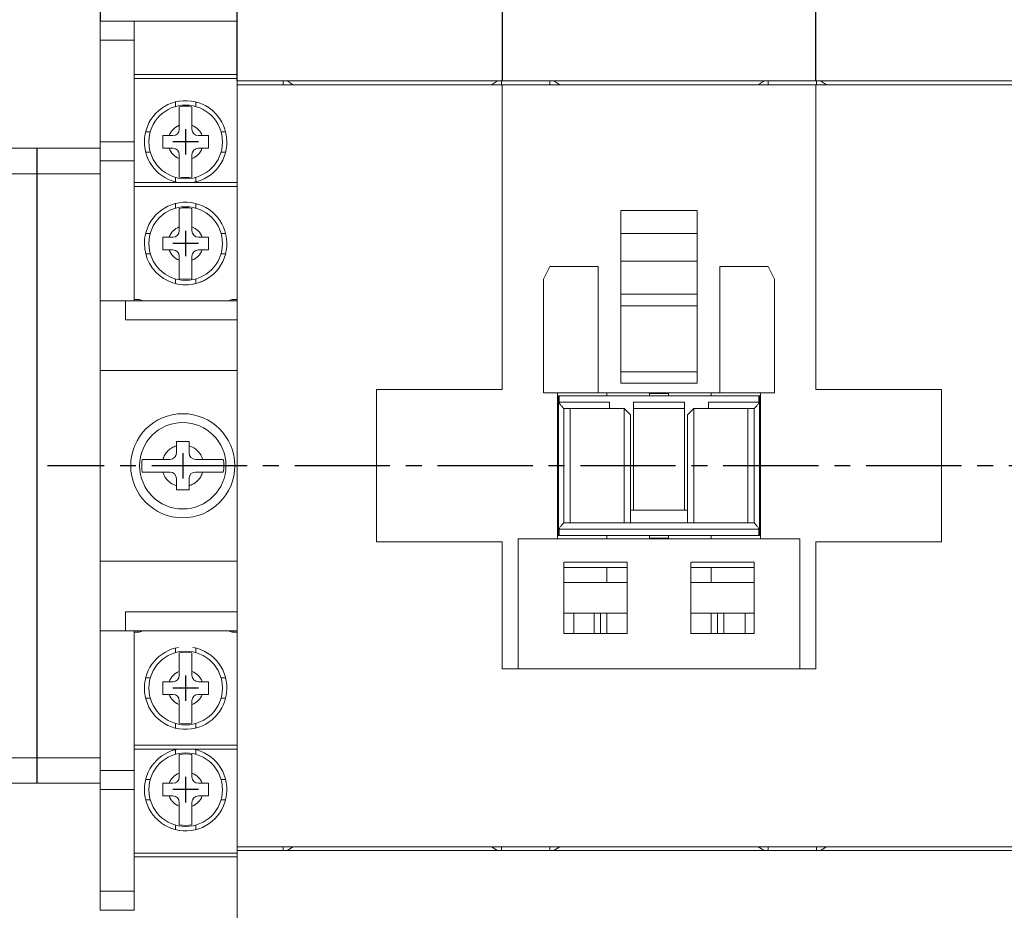
# Model space of a CAD drawing. Extents: x 714 to 1318, y -174 to 265.
# Drawn here: x 972 to 1049, y -92 to -22 of the extents above; entities that cross this region are included whole.
import ezdxf

# ---------------------------------------------------------------- set-up
doc = ezdxf.new("R2010")
doc.units = 0
doc.header["$MEASUREMENT"] = 0
doc.linetypes.add('CENTER2', pattern=[11.25, 7.5, -1.25, 1.25, -1.25])
doc.layers.get('0').update_dxf_attribs({"linetype": 'CONTINUOUS'})
for name, color, linetype in [('LANDSCAPE', 7, 'CONTINUOUS'), ('PART', 7, 'CONTINUOUS'), ('PART4', 5, 'CONTINUOUS')]:
    doc.layers.add(name, color=color, linetype=linetype)

msp = doc.modelspace()

# ---------------------------------------------------------------- linework, layer by layer
at = {"color": 7, "linetype": 'Continuous', "lineweight": 15}
for p, q in [((978.02116437, -21.79303532), (980.69616437, -21.79303532)), ((978.02116437, -23.29303532), (978.02116437, -21.79303532)), ((980.69616437, -21.79303532), (980.69616437, -23.29303532)), ((988.79616437, -21.79303532), (980.69616437, -21.79303532)), ((980.69616437, -23.29303532), (978.02116437, -23.29303532)), ((978.02116437, -31.29303532), (978.02116437, -23.29303532)), ((980.69616437, -31.29303532), (980.69616437, -23.29303532)), ((988.79616437, -25.99303532), (980.69616437, -25.99303532)), ((980.69616437, -26.29303532), (988.79616437, -26.29303532)), ((988.79616437, -26.49303532), (1009.67116437, -26.49303532)), ((988.79616437, -26.49303532), (988.79616437, -43.79303532)), ((988.80116437, -26.79303532), (988.80116437, -86.79303532)), ((1009.67116437, -26.79303532), (988.80116437, -26.79303532)), ((992.42116437, -26.79303532), (992.42116437, -26.49303532)), ((992.74116437, -26.49303532), (993.22116437, -26.79303532)), ((1008.82116437, -26.79303532), (1009.30116437, -26.49303532)), ((1009.62116437, -26.79303532), (1009.62116437, -26.49303532)), ((1034.37116437, -26.49303532), (1009.67116437, -26.49303532)), ((1009.67116437, -50.79303532), (1009.67116437, -26.79303532)), ((1034.37116437, -26.79303532), (1009.67116437, -26.79303532)), ((1013.42116437, -26.79303532), (1013.42116437, -26.49303532)), ((1013.74116437, -26.49303532), (1014.22116437, -26.79303532)), ((1029.82116437, -26.79303532), (1030.30116437, -26.49303532)), ((1030.62116437, -26.79303532), (1030.62116437, -26.49303532)), ((1034.37116437, -26.49303532), (1055.24616437, -26.49303532)), ((1055.24116437, -26.79303532), (1034.37116437, -26.79303532)), ((1034.37116437, -50.79303532), (1034.37116437, -26.79303532)), ((1034.42116437, -26.79303532), (1034.42116437, -26.49303532)), ((1034.74116437, -26.49303532), (1035.22116437, -26.79303532)), ((983.94616437, -28.50556335), (983.94616437, -28.14303532)), ((985.54616437, -28.50556335), (985.54616437, -28.14303532)), ((984.24616437, -30.29303532), (984.24616437, -29.98536564)), ((985.24616437, -30.29303532), (985.24616437, -29.98536564)), ((981.59616437, -30.49303532), (981.9586924, -30.49303532)), ((983.74616437, -30.79303532), (983.43849469, -30.79303532)), ((986.05383405, -30.79303532), (985.74616437, -30.79303532)), ((987.53363634, -30.49303532), (987.89616437, -30.49303532)), ((978.02116437, -31.29303532), (980.24616437, -31.29303532)), ((978.02116437, -32.79303532), (978.02116437, -31.29303532)), ((980.24616437, -31.29303532), (980.24616437, -31.29637237)), ((980.24616437, -31.29303532), (980.69616437, -31.29303532)), ((980.24616437, -31.29637237), (980.69616437, -31.29637237)), ((980.69616437, -31.29303532), (980.69616437, -31.29637237)), ((980.69616437, -31.29637237), (980.69616437, -32.79303532)), ((981.59616437, -32.09303532), (981.9586924, -32.09303532)), ((983.43849469, -31.79303532), (983.74616437, -31.79303532)), ((984.24616437, -32.600705), (984.24616437, -32.29303532)), ((985.24616437, -32.600705), (985.24616437, -32.29303532)), ((985.74616437, -31.79303532), (986.05383405, -31.79303532)), ((987.53363634, -32.09303532), (987.89616437, -32.09303532)), ((978.02116437, -32.79303532), (978.02116437, -43.79303532)), ((980.69616437, -32.79303532), (978.02116437, -32.79303532)), ((980.69616437, -43.79303532), (980.69616437, -32.79303532)), ((983.94616437, -34.44303532), (983.94616437, -34.08050729)), ((985.54616437, -34.44303532), (985.54616437, -34.08050729)), ((988.79616437, -34.49303532), (980.69616437, -34.49303532)), ((980.69616437, -34.79303532), (988.79616437, -34.79303532)), ((983.94616437, -36.50556335), (983.94616437, -36.14303532)), ((985.54616437, -36.50556335), (985.54616437, -36.14303532)), ((1019.02116437, -36.69303532), (1025.02116437, -36.69303532)), ((1019.02116437, -36.69303532), (1019.02116437, -43.29303532)), ((1025.02116437, -36.69303532), (1025.02116437, -43.29303532)), ((984.24616437, -38.29303532), (984.24616437, -37.98536564)), ((985.24616437, -38.29303532), (985.24616437, -37.98536564)), ((981.59616437, -38.49303532), (981.9586924, -38.49303532)), ((987.53363634, -38.49303532), (987.89616437, -38.49303532)), ((1019.02116437, -38.49303532), (1025.02116437, -38.49303532)), ((983.74616437, -38.79303532), (983.43849469, -38.79303532)), ((986.05383405, -38.79303532), (985.74616437, -38.79303532)), ((981.59616437, -40.09303532), (981.9586924, -40.09303532)), ((983.43849469, -39.79303532), (983.74616437, -39.79303532)), ((984.24616437, -40.600705), (984.24616437, -40.29303532)), ((985.24616437, -40.600705), (985.24616437, -40.29303532)), ((985.74616437, -39.79303532), (986.05383405, -39.79303532)), ((987.53363634, -40.09303532), (987.89616437, -40.09303532)), ((1013.42116437, -41.09303532), (1012.92116437, -42.09303532)), ((1017.22116437, -41.09303532), (1013.42116437, -41.09303532)), ((1017.22116437, -51.04303532), (1017.22116437, -41.09303532)), ((1019.02116437, -40.69303532), (1025.02116437, -40.69303532)), ((1026.82116437, -41.09303532), (1030.62116437, -41.09303532)), ((1026.82116437, -51.04303532), (1026.82116437, -41.09303532)), ((1031.12116437, -42.09303532), (1030.62116437, -41.09303532)), ((983.94616437, -42.44303532), (983.94616437, -42.08050729)), ((985.54616437, -42.44303532), (985.54616437, -42.08050729)), ((1012.92116437, -51.04303532), (1012.92116437, -42.09303532)), ((1031.12116437, -51.04303532), (1031.12116437, -42.09303532)), ((1019.02116437, -43.29303532), (1019.02116437, -50.29303532)), ((1019.02116437, -43.29303532), (1025.02116437, -43.29303532)), ((1025.02116437, -43.29303532), (1025.02116437, -50.29303532)), ((980.02116437, -43.79303532), (978.02116437, -43.79303532)), ((978.02116437, -43.79303532), (978.02116437, -49.29303532)), ((980.02116437, -45.29303532), (980.02116437, -43.79303532)), ((988.80116437, -43.79303532), (980.02116437, -43.79303532)), ((980.99616437, -43.69303532), (980.69616437, -43.69303532)), ((980.99616437, -43.79303532), (980.99616437, -43.69303532)), ((988.49616437, -43.69303532), (988.49616437, -43.79303532)), ((988.79616437, -43.69303532), (988.49616437, -43.69303532)), ((1019.02116437, -44.19303532), (1025.02116437, -44.19303532)), ((988.80116437, -45.29303532), (980.02116437, -45.29303532)), ((988.80116437, -49.29303532), (978.02116437, -49.29303532)), ((978.02116437, -49.29303532), (978.02116437, -64.29303532)), ((1019.02116437, -49.39303532), (1025.02116437, -49.39303532)), ((1019.02116437, -50.29303532), (1025.02116437, -50.29303532)), ((999.77116437, -50.79303532), (1009.67116437, -50.79303532)), ((999.77116437, -50.79303532), (999.77116437, -62.79303532)), ((1017.22116437, -51.04303532), (1012.92116437, -51.04303532)), ((1014.02116437, -51.04303532), (1014.02116437, -62.54303532)), ((1026.82116437, -51.04303532), (1017.22116437, -51.04303532)), ((1017.92116437, -51.04303532), (1017.92116437, -51.29303532)), ((1021.27116437, -51.09303532), (1021.27116437, -51.04303532)), ((1022.77116437, -51.09303532), (1021.27116437, -51.09303532)), ((1021.27116437, -51.29303532), (1021.27116437, -51.09303532)), ((1022.77116437, -51.09303532), (1022.77116437, -51.04303532)), ((1022.77116437, -51.29303532), (1022.77116437, -51.09303532)), ((1026.12116437, -51.29303532), (1026.12116437, -51.04303532)), ((1031.12116437, -51.04303532), (1026.82116437, -51.04303532)), ((1030.02116437, -62.54303532), (1030.02116437, -51.04303532)), ((1034.37116437, -50.79303532), (1044.27116437, -50.79303532)), ((1044.27116437, -50.79303532), (1044.27116437, -62.79303532)), ((1014.02116437, -51.29303532), (1014.1044977, -51.29303532)), ((1014.1044977, -62.29303532), (1014.1044977, -51.29303532)), ((1014.1044977, -51.29303532), (1014.16448182, -51.29303532)), ((1014.16448182, -51.79303532), (1014.16448182, -51.29303532)), ((1029.87784692, -51.29303532), (1014.16448182, -51.29303532)), ((1014.16448182, -51.79303532), (1018.12116437, -51.79303532)), ((1018.12116437, -51.79303532), (1018.12116437, -52.29303532)), ((1020.02116437, -51.79303532), (1024.02116437, -51.79303532)), ((1020.02116437, -52.29303532), (1020.02116437, -51.79303532)), ((1024.02116437, -51.79303532), (1024.02116437, -52.29303532)), ((1025.92116437, -51.79303532), (1029.87784692, -51.79303532)), ((1025.92116437, -52.29303532), (1025.92116437, -51.79303532)), ((1029.87784692, -51.29303532), (1029.93783103, -51.29303532)), ((1029.87784692, -51.29303532), (1029.87784692, -51.79303532)), ((1029.93783103, -51.29303532), (1029.93783103, -62.29303532)), ((1029.93783103, -51.29303532), (1030.02116437, -51.29303532)), ((1014.52116437, -52.29303532), (1014.52116437, -52.29259496)), ((1014.52116437, -61.29303532), (1014.52116437, -52.29303532)), ((1014.52116437, -52.29303532), (1015.02116437, -52.29303532)), ((1015.02116437, -52.29303532), (1015.02116437, -61.29303532)), ((1015.02116437, -52.29303532), (1019.27116437, -52.29303532)), ((1019.27116437, -61.29303532), (1019.27116437, -52.29303532)), ((1019.77116437, -52.79303532), (1019.27116437, -52.29303532)), ((1020.02116437, -60.29303532), (1020.02116437, -52.29303532)), ((1024.02116437, -52.29303532), (1020.02116437, -52.29303532)), ((1024.02116437, -60.29303532), (1024.02116437, -52.29303532)), ((1024.77116437, -52.29303532), (1024.27116437, -52.79303532)), ((1024.77116437, -52.29303532), (1024.77116437, -61.29303532)), ((1024.77116437, -52.29303532), (1029.02116437, -52.29303532)), ((1029.02116437, -61.29303532), (1029.02116437, -52.29303532)), ((1029.02116437, -52.29303532), (1029.52116437, -52.29303532)), ((1029.52116437, -52.29259496), (1029.52116437, -52.29303532)), ((1029.52116437, -52.29303532), (1029.52116437, -61.29303532)), ((1019.77116437, -52.79303532), (1019.77116437, -61.29303532)), ((1024.27116437, -61.29303532), (1024.27116437, -52.79303532)), ((984.02116437, -55.79303532), (984.02116437, -55.2206168)), ((985.02116437, -55.79303532), (985.02116437, -55.2206168)), ((983.52116437, -56.29303532), (982.94874585, -56.29303532)), ((985.52116437, -56.29303532), (986.09358289, -56.29303532)), ((983.52116437, -57.29303532), (982.94874585, -57.29303532)), ((985.52116437, -57.29303532), (986.09358289, -57.29303532)), ((984.02116437, -57.79303532), (984.02116437, -58.36545384)), ((985.02116437, -57.79303532), (985.02116437, -58.36545384)), ((1019.77116437, -60.29303532), (1024.27116437, -60.29303532)), ((1014.16448182, -61.79303532), (1014.16448182, -62.29303532)), ((1029.87784692, -61.79303532), (1014.16448182, -61.79303532)), ((1015.02116437, -61.29303532), (1014.52116437, -61.29303532)), ((1014.52116437, -61.29347568), (1014.52116437, -61.29303532)), ((1019.27116437, -61.29303532), (1015.02116437, -61.29303532)), ((1019.77116437, -61.29303532), (1019.27116437, -61.29303532)), ((1019.77116437, -61.29303532), (1024.27116437, -61.29303532)), ((1024.77116437, -61.29303532), (1024.27116437, -61.29303532)), ((1029.02116437, -61.29303532), (1024.77116437, -61.29303532)), ((1029.52116437, -61.29303532), (1029.02116437, -61.29303532)), ((1029.52116437, -61.29303532), (1029.52116437, -61.29347568)), ((1029.87784692, -62.29303532), (1029.87784692, -61.79303532)), ((999.77116437, -62.79303532), (1009.67116437, -62.79303532)), ((1009.67116437, -62.79303532), (1009.67116437, -72.79303532)), ((1010.92116437, -62.54303532), (1010.92116437, -72.79303532)), ((1010.92116437, -62.54303532), (1033.12116437, -62.54303532)), ((1014.1044977, -62.29303532), (1014.02116437, -62.29303532)), ((1014.16448182, -62.29303532), (1014.1044977, -62.29303532)), ((1014.16448182, -62.29303532), (1029.87784692, -62.29303532)), ((1017.92116437, -62.29303532), (1017.92116437, -62.54303532)), ((1021.27116437, -62.29303532), (1021.27116437, -62.49303532)), ((1022.77116437, -62.49303532), (1021.27116437, -62.49303532)), ((1021.27116437, -62.49303532), (1021.27116437, -62.54303532)), ((1022.77116437, -62.29303532), (1022.77116437, -62.49303532)), ((1022.77116437, -62.49303532), (1022.77116437, -62.54303532)), ((1026.12116437, -62.54303532), (1026.12116437, -62.29303532)), ((1029.93783103, -62.29303532), (1029.87784692, -62.29303532)), ((1030.02116437, -62.29303532), (1029.93783103, -62.29303532)), ((1033.12116437, -72.79303532), (1033.12116437, -62.54303532)), ((1034.37116437, -62.79303532), (1034.37116437, -72.79303532)), ((1034.37116437, -62.79303532), (1044.27116437, -62.79303532)), ((978.02116437, -64.29303532), (988.80116437, -64.29303532)), ((978.02116437, -64.29303532), (978.02116437, -69.79303532)), ((1014.52116437, -64.39303532), (1019.52116437, -64.39303532)), ((1014.52116437, -64.39303532), (1014.52116437, -69.99303532)), ((1019.52116437, -64.79303532), (1014.52116437, -64.79303532)), ((1017.92116437, -64.79303532), (1017.92116437, -65.99303532)), ((1019.52116437, -64.39303532), (1019.52116437, -69.99303532)), ((1024.52116437, -64.39303532), (1029.52116437, -64.39303532)), ((1024.52116437, -64.39303532), (1024.52116437, -69.99303532)), ((1029.52116437, -64.79303532), (1024.52116437, -64.79303532)), ((1026.12116437, -65.99303532), (1026.12116437, -64.79303532)), ((1029.52116437, -64.39303532), (1029.52116437, -69.99303532)), ((1014.52116437, -65.99303532), (1019.52116437, -65.99303532)), ((1024.52116437, -65.99303532), (1029.52116437, -65.99303532)), ((988.80116437, -68.29303532), (980.02116437, -68.29303532)), ((980.02116437, -69.79303532), (980.02116437, -68.29303532)), ((1014.52116437, -68.39303532), (1019.52116437, -68.39303532)), ((1015.31116437, -68.39303532), (1015.31116437, -69.99303532)), ((1016.92116437, -68.39303532), (1016.92116437, -69.99303532)), ((1017.42116437, -68.39303532), (1017.42116437, -69.99303532)), ((1017.92116437, -68.39303532), (1017.92116437, -69.99303532)), ((1024.52116437, -68.39303532), (1029.52116437, -68.39303532)), ((1026.12116437, -69.99303532), (1026.12116437, -68.39303532)), ((1026.62116437, -69.99303532), (1026.62116437, -68.39303532)), ((1027.12116437, -69.99303532), (1027.12116437, -68.39303532)), ((1028.81116437, -68.39303532), (1028.81116437, -69.99303532)), ((980.02116437, -69.79303532), (978.02116437, -69.79303532)), ((978.02116437, -69.79303532), (978.02116437, -80.79303532)), ((988.80116437, -69.79303532), (980.02116437, -69.79303532)), ((980.69616437, -69.79303532), (980.69616437, -80.79303532)), ((980.99616437, -69.89303532), (980.69616437, -69.89303532)), ((980.99616437, -69.79303532), (980.99616437, -69.89303532)), ((988.49616437, -69.89303532), (988.49616437, -69.79303532)), ((988.79616437, -69.89303532), (988.49616437, -69.89303532)), ((988.79616437, -87.09303532), (988.79616437, -69.79303532)), ((1014.52116437, -69.99303532), (1019.52116437, -69.99303532)), ((1024.52116437, -69.99303532), (1029.52116437, -69.99303532)), ((983.94616437, -71.14303532), (983.94616437, -71.50556335)), ((985.54616437, -71.14303532), (985.54616437, -71.50556335)), ((1009.67116437, -72.79303532), (1034.37116437, -72.79303532)), ((981.59616437, -73.49303532), (981.9586924, -73.49303532)), ((984.24616437, -72.98536564), (984.24616437, -73.29303532)), ((985.24616437, -72.98536564), (985.24616437, -73.29303532)), ((987.53363634, -73.49303532), (987.89616437, -73.49303532)), ((983.43849469, -73.79303532), (983.74616437, -73.79303532)), ((985.74616437, -73.79303532), (986.05383405, -73.79303532)), ((981.59616437, -75.09303532), (981.9586924, -75.09303532)), ((983.74616437, -74.79303532), (983.43849469, -74.79303532)), ((986.05383405, -74.79303532), (985.74616437, -74.79303532)), ((987.53363634, -75.09303532), (987.89616437, -75.09303532)), ((984.24616437, -75.29303532), (984.24616437, -75.600705)), ((985.24616437, -75.29303532), (985.24616437, -75.600705)), ((983.94616437, -77.08050729), (983.94616437, -77.44303532)), ((985.54616437, -77.08050729), (985.54616437, -77.44303532)), ((980.69616437, -78.79303532), (988.79616437, -78.79303532)), ((988.79616437, -79.09303532), (980.69616437, -79.09303532)), ((983.94616437, -79.14303532), (983.94616437, -79.50556335)), ((985.54616437, -79.14303532), (985.54616437, -79.50556335)), ((978.02116437, -80.79303532), (980.69616437, -80.79303532)), ((978.02116437, -82.29303532), (978.02116437, -80.79303532)), ((980.69616437, -80.79303532), (980.69616437, -82.28969828)), ((984.24616437, -80.98536564), (984.24616437, -81.29303532)), ((985.24616437, -80.98536564), (985.24616437, -81.29303532)), ((981.59616437, -81.49303532), (981.9586924, -81.49303532)), ((983.43849469, -81.79303532), (983.74616437, -81.79303532)), ((985.74616437, -81.79303532), (986.05383405, -81.79303532)), ((987.53363634, -81.49303532), (987.89616437, -81.49303532)), ((980.24616437, -82.29303532), (978.02116437, -82.29303532)), ((978.02116437, -90.29303532), (978.02116437, -82.29303532)), ((980.69616437, -82.28969828), (980.24616437, -82.28969828)), ((980.24616437, -82.28969828), (980.24616437, -82.29303532)), ((980.69616437, -82.29303532), (980.24616437, -82.29303532)), ((980.69616437, -82.29303532), (980.69616437, -82.28969828)), ((980.69616437, -82.29303532), (980.69616437, -90.29303532)), ((983.74616437, -82.79303532), (983.43849469, -82.79303532)), ((986.05383405, -82.79303532), (985.74616437, -82.79303532)), ((981.59616437, -83.09303532), (981.9586924, -83.09303532)), ((984.24616437, -83.29303532), (984.24616437, -83.600705)), ((985.24616437, -83.29303532), (985.24616437, -83.600705)), ((987.53363634, -83.09303532), (987.89616437, -83.09303532)), ((983.94616437, -85.08050729), (983.94616437, -85.44303532)), ((985.54616437, -85.08050729), (985.54616437, -85.44303532)), ((988.80116437, -86.79303532), (1055.24116437, -86.79303532)), ((992.42116437, -86.79303532), (992.42116437, -87.09303532)), ((993.22116437, -86.79303532), (992.74116437, -87.09303532)), ((1009.30116437, -87.09303532), (1008.82116437, -86.79303532)), ((1009.62116437, -86.79303532), (1009.62116437, -87.09303532)), ((1013.42116437, -86.79303532), (1013.42116437, -87.09303532)), ((1014.22116437, -86.79303532), (1013.74116437, -87.09303532)), ((1030.30116437, -87.09303532), (1029.82116437, -86.79303532)), ((1030.62116437, -86.79303532), (1030.62116437, -87.09303532)), ((1034.42116437, -86.79303532), (1034.42116437, -87.09303532)), ((1035.22116437, -86.79303532), (1034.74116437, -87.09303532)), ((980.69616437, -87.29303532), (988.79616437, -87.29303532)), ((988.79616437, -87.59303532), (980.69616437, -87.59303532)), ((988.79616437, -87.09303532), (988.79616437, -111.59303532)), ((1055.24616437, -87.09303532), (988.79616437, -87.09303532)), ((978.02116437, -90.29303532), (980.69616437, -90.29303532)), ((978.02116437, -91.79303532), (978.02116437, -90.29303532)), ((980.69616437, -90.29303532), (980.69616437, -91.79303532)), ((980.69616437, -91.79303532), (978.02116437, -91.79303532))]:
    msp.add_line(p, q, dxfattribs=at)
at = {"color": 7}
for p, q in [((984.74616437, -30.29303532), (984.74616437, -32.29303532)), ((984.74616437, -30.59303532), (984.74616437, -31.99303532)), ((985.74616437, -31.29303532), (983.74616437, -31.29303532)), ((985.44616437, -31.29303532), (984.04616437, -31.29303532)), ((984.74616437, -38.29303532), (984.74616437, -40.29303532)), ((984.74616437, -38.59303532), (984.74616437, -39.99303532)), ((985.74616437, -39.29303532), (983.74616437, -39.29303532)), ((985.44616437, -39.29303532), (984.04616437, -39.29303532)), ((984.52116437, -55.79303532), (984.52116437, -57.79303532)), ((984.52116437, -56.09303532), (984.52116437, -57.49303532)), ((985.52116437, -56.79303532), (983.52116437, -56.79303532)), ((985.22116437, -56.79303532), (983.82116437, -56.79303532)), ((984.74616437, -73.29303532), (984.74616437, -75.29303532)), ((984.74616437, -73.59303532), (984.74616437, -74.99303532)), ((985.74616437, -74.29303532), (983.74616437, -74.29303532)), ((985.44616437, -74.29303532), (984.04616437, -74.29303532)), ((984.74616437, -81.29303532), (984.74616437, -83.29303532)), ((984.74616437, -81.59303532), (984.74616437, -82.99303532)), ((985.74616437, -82.29303532), (983.74616437, -82.29303532)), ((985.44616437, -82.29303532), (984.04616437, -82.29303532))]:
    msp.add_line(p, q, dxfattribs=at)
at = {"color": 7, "linetype": 'CENTER2'}
msp.add_line((1068.33405119, -56.79303532), (973.86899121, -56.79303532), dxfattribs=at)
at = {"color": 7, "linetype": 'Continuous', "lineweight": 15}
for centre, radius in [((984.74616437, -31.29303532), 2.9), ((984.74616437, -39.29303532), 2.9), ((984.52116437, -56.79303532), 4.1), ((984.52116437, -56.79303532), 3.4), ((984.74616437, -74.29303532), 2.9), ((984.74616437, -82.29303532), 2.9)]:
    msp.add_circle(centre, radius, dxfattribs=at)
for centre, radius, start, end in [((984.74616437, -31.29303532), 3.25, 280.0632744435, 180), ((984.74616437, -31.29303532), 2.81421356, 79.7659541718, 100.2340458282), ((984.74616437, -31.29303532), 1.4, 110.9248324276, 159.0751675724), ((984.74616437, -31.29303532), 1.4, 20.9248324276, 69.0751675724), ((983.74616437, -30.29303532), 0.5, 270, 0), ((985.74616437, -30.29303532), 0.5, 180, 270), ((984.74616437, -31.29303532), 3.25, 180, 259.9367255565), ((984.74616437, -31.29303532), 1.4, 200.9248324276, 249.0751675724), ((983.74616437, -32.29303532), 0.5, 0, 90), ((984.74616437, -31.29303532), 1.4, 290.9248324276, 339.0751675724), ((985.74616437, -32.29303532), 0.5, 90, 180), ((984.74616437, -31.29303532), 2.81421356, 259.7659541718, 280.2340458282), ((984.74616437, -39.29303532), 3.25, 280.0632744435, 180), ((984.74616437, -39.29303532), 2.81421356, 79.7659541718, 100.2340458282), ((984.74616437, -39.29303532), 1.4, 110.9248324276, 159.0751675724), ((984.74616437, -39.29303532), 1.4, 20.9248324276, 69.0751675724), ((983.74616437, -38.29303532), 0.5, 270, 0), ((985.74616437, -38.29303532), 0.5, 180, 270), ((984.74616437, -39.29303532), 3.25, 180, 295.1956667954), ((984.74616437, -39.29303532), 1.4, 200.9248324276, 249.0751675724), ((983.74616437, -40.29303532), 0.5, 0, 90), ((984.74616437, -39.29303532), 1.4, 290.9248324276, 339.0751675724), ((985.74616437, -40.29303532), 0.5, 90, 180), ((984.74616437, -39.29303532), 2.81421356, 259.7659541718, 280.2340458282), ((980.99616437, -44.29303532), 0.6, 56.4426902381, 90), ((988.49616437, -44.29303532), 0.6, 90, 123.5573097619), ((983.52116437, -55.79303532), 0.5, 270, 0), ((985.52116437, -55.79303532), 0.5, 180, 270), ((984.52116437, -56.79303532), 3.23113883, 171.0980388824, 188.9019611176), ((984.52116437, -56.79303532), 3.23113883, 351.0980388824, 8.9019611176), ((983.52116437, -57.79303532), 0.5, 0, 90), ((985.52116437, -57.79303532), 0.5, 90, 180), ((980.99616437, -69.29303532), 0.6, 270, 303.5573097619), ((988.49616437, -69.29303532), 0.6, 236.4426902381, 270), ((984.74616437, -74.29303532), 3.25, 180, 79.9367255566), ((984.74616437, -74.29303532), 3.25, 100.0632744434, 180), ((984.74616437, -74.29303532), 2.81421356, 79.7659541718, 100.2340458282), ((984.74616437, -74.29303532), 1.4, 110.9248324276, 159.0751675724), ((983.74616437, -73.29303532), 0.5, 270, 0), ((984.74616437, -74.29303532), 1.4, 20.9248324276, 69.0751675724), ((985.74616437, -73.29303532), 0.5, 180, 270), ((984.74616437, -74.29303532), 1.4, 200.9248324276, 249.0751675724), ((983.74616437, -75.29303532), 0.5, 0, 90), ((984.74616437, -74.29303532), 1.4, 290.9248324276, 339.0751675724), ((985.74616437, -75.29303532), 0.5, 90, 180), ((984.74616437, -74.29303532), 2.81421356, 259.7659541718, 280.2340458282), ((984.74616437, -82.29303532), 3.25, 180, 79.9367255566), ((984.74616437, -82.29303532), 3.25, 100.0632744434, 180), ((984.74616437, -82.29303532), 2.81421356, 79.7659541718, 100.2340458282), ((984.74616437, -82.29303532), 1.4, 110.9248324276, 159.0751675724), ((983.74616437, -81.29303532), 0.5, 270, 0), ((984.74616437, -82.29303532), 1.4, 20.9248324276, 69.0751675724), ((985.74616437, -81.29303532), 0.5, 180, 270), ((984.74616437, -82.29303532), 1.4, 200.9248324276, 249.0751675724), ((983.74616437, -83.29303532), 0.5, 0, 90), ((984.74616437, -82.29303532), 1.4, 290.9248324276, 339.0751675724), ((985.74616437, -83.29303532), 0.5, 90, 180), ((984.74616437, -82.29303532), 2.81421356, 259.7659541718, 280.2340458282)]:
    msp.add_arc(centre, radius, start, end, dxfattribs=at)
for points, knots in [([(984.24616437, -28.52359531), (984.24616437, -28.54480102), (984.24616437, -28.62757267), (984.24616437, -28.86509994), (984.24616437, -29.28360344), (984.24616437, -29.68038798), (984.24616437, -29.9178136), (984.24616437, -29.98536564)], [0, 0, 0, 0, 0.0909996869, 0.3551964795, 0.6214112707, 0.892284407, 1, 1, 1, 1]), ([(985.24616437, -29.98536564), (985.24616437, -29.97571193), (985.24616437, -29.79080588), (985.24616437, -29.42779874), (985.24616437, -28.96563971), (985.24616437, -28.66534506), (985.24616437, -28.56077503), (985.24616437, -28.52359531)], [0, 0, 0, 0, 0.0154029238, 0.2950259113, 0.5751686495, 0.848951832, 1, 1, 1, 1]), ([(983.43849469, -30.79303532), (983.42883623, -30.79303532), (983.26267707, -30.79303532), (983.09968349, -30.79303532), (982.94616437, -30.79303532)], [0, 0, 0, 0, 0.0581277394, 1, 1, 1, 1]), ([(986.54616437, -30.79303532), (986.45009806, -30.79303532), (986.28842482, -30.79303532), (986.12155127, -30.79303532), (986.05383405, -30.79303532)], [0, 0, 0, 0, 0.5942003765, 1, 1, 1, 1]), ([(982.94616437, -31.79303532), (983.04223067, -31.79303532), (983.20390392, -31.79303532), (983.37077746, -31.79303532), (983.43849469, -31.79303532)], [0, 0, 0, 0, 0.5942003765, 1, 1, 1, 1]), ([(986.05383405, -31.79303532), (986.06349251, -31.79303532), (986.22965167, -31.79303532), (986.39264524, -31.79303532), (986.54616437, -31.79303532)], [0, 0, 0, 0, 0.0581277394, 1, 1, 1, 1]), ([(984.24616437, -32.600705), (984.24616437, -32.61035871), (984.24616437, -32.79526476), (984.24616437, -33.1582719), (984.24616437, -33.62043094), (984.24616437, -33.92072558), (984.24616437, -34.02529561), (984.24616437, -34.06247533)], [0, 0, 0, 0, 0.0154029238, 0.2950259113, 0.5751686495, 0.848951832, 1, 1, 1, 1]), ([(985.24616437, -34.06247533), (985.24616437, -34.04126962), (985.24616437, -33.95849797), (985.24616437, -33.7209707), (985.24616437, -33.3024672), (985.24616437, -32.90568266), (985.24616437, -32.66825704), (985.24616437, -32.600705)], [0, 0, 0, 0, 0.09099968687, 0.3551964795, 0.62141127071, 0.89228440697, 1, 1, 1, 1]), ([(984.24616437, -36.52359531), (984.24616437, -36.54480102), (984.24616437, -36.62757267), (984.24616437, -36.86509994), (984.24616437, -37.28360344), (984.24616437, -37.68038798), (984.24616437, -37.9178136), (984.24616437, -37.98536564)], [0, 0, 0, 0, 0.0909996869, 0.3551964795, 0.6214112707, 0.892284407, 1, 1, 1, 1]), ([(985.24616437, -37.98536564), (985.24616437, -37.97571193), (985.24616437, -37.79080588), (985.24616437, -37.42779874), (985.24616437, -36.96563971), (985.24616437, -36.66534506), (985.24616437, -36.56077503), (985.24616437, -36.52359531)], [0, 0, 0, 0, 0.0154029238, 0.2950259113, 0.5751686495, 0.848951832, 1, 1, 1, 1]), ([(983.43849469, -38.79303532), (983.42883623, -38.79303532), (983.26267707, -38.79303532), (983.09968349, -38.79303532), (982.94616437, -38.79303532)], [0, 0, 0, 0, 0.0581277394, 1, 1, 1, 1]), ([(986.54616437, -38.79303532), (986.45009806, -38.79303532), (986.28842482, -38.79303532), (986.12155127, -38.79303532), (986.05383405, -38.79303532)], [0, 0, 0, 0, 0.5942003765, 1, 1, 1, 1]), ([(982.94616437, -39.79303532), (983.04223067, -39.79303532), (983.20390392, -39.79303532), (983.37077746, -39.79303532), (983.43849469, -39.79303532)], [0, 0, 0, 0, 0.5942003765, 1, 1, 1, 1]), ([(986.05383405, -39.79303532), (986.06349251, -39.79303532), (986.22965167, -39.79303532), (986.39264524, -39.79303532), (986.54616437, -39.79303532)], [0, 0, 0, 0, 0.0581277394, 1, 1, 1, 1]), ([(984.24616437, -40.600705), (984.24616437, -40.61035871), (984.24616437, -40.79526476), (984.24616437, -41.1582719), (984.24616437, -41.62043094), (984.24616437, -41.92072558), (984.24616437, -42.02529561), (984.24616437, -42.06247533)], [0, 0, 0, 0, 0.0154029238, 0.2950259113, 0.5751686495, 0.848951832, 1, 1, 1, 1]), ([(985.24616437, -42.06247533), (985.24616437, -42.04126962), (985.24616437, -41.95849797), (985.24616437, -41.7209707), (985.24616437, -41.3024672), (985.24616437, -40.90568266), (985.24616437, -40.66825704), (985.24616437, -40.600705)], [0, 0, 0, 0, 0.09099968687, 0.3551964795, 0.62141127071, 0.89228440697, 1, 1, 1, 1]), ([(1014.52116437, -52.29259496), (1014.51751983, -52.28704671), (1014.51024944, -52.27597864), (1014.45215779, -52.21091524), (1014.35136056, -52.09857962), (1014.24339168, -51.97418088), (1014.17409052, -51.86230502), (1014.16745588, -51.81447552), (1014.16448182, -51.79303532)], [0, 0, 0, 0, 0.157790993, 0.3147735402, 0.5392341491, 0.8321583679, 0.9247628205, 1, 1, 1, 1]), ([(1029.87784692, -51.79303532), (1029.87538273, -51.81235609), (1029.86884529, -51.86361366), (1029.79961703, -51.97163401), (1029.69456357, -52.09483844), (1029.59401419, -52.20661397), (1029.53260864, -52.27527642), (1029.52490499, -52.2869343), (1029.52116437, -52.29259496)], [0, 0, 0, 0, 0.0677553652, 0.1797534356, 0.4461886605, 0.6717239254, 0.8406004777, 1, 1, 1, 1]), ([(984.02116437, -55.2206168), (984.02116437, -55.16591677), (984.02116437, -55.05609874), (984.02116437, -54.94752754), (984.02116437, -54.89303532)], [0, 0, 0, 0, 0.4980969367, 1, 1, 1, 1]), ([(985.02116437, -54.89303532), (985.02116437, -54.94710929), (985.02116437, -55.05567645), (985.02116437, -55.16549534), (985.02116437, -55.2206168)], [0, 0, 0, 0, 0.49806931701, 1, 1, 1, 1]), ([(982.94874585, -56.29303532), (982.99691828, -56.17033314), (983.09322875, -55.92501635), (983.34502707, -55.61702515), (983.65301723, -55.36506461), (983.89836447, -55.2687991), (984.02116437, -55.2206168)], [0, 0, 0, 0, 0.2500867733, 0.4999950396, 0.7497401725, 1, 1, 1, 1]), ([(985.02116437, -55.2206168), (985.14386655, -55.26878923), (985.38918334, -55.3650997), (985.69717453, -55.61689802), (985.94913508, -55.92488818), (986.04540059, -56.17023542), (986.09358289, -56.29303532)], [0, 0, 0, 0, 0.2500867733, 0.4999950396, 0.7497401725, 1, 1, 1, 1]), ([(981.328946, -56.29303532), (981.37512296, -56.29303532), (981.46882661, -56.29303532), (981.6613345, -56.29303532), (981.88767863, -56.29303532), (982.14209662, -56.29303532), (982.42096451, -56.29303532), (982.69250303, -56.29303532), (982.87086336, -56.29303532), (982.94874585, -56.29303532)], [0, 0, 0, 0, 0.1447344879, 0.2936994668, 0.4384240911, 0.5872730992, 0.7334253148, 0.883597991, 1, 1, 1, 1]), ([(986.09358289, -56.29303532), (986.14544488, -56.29303532), (986.24952446, -56.29303532), (986.40592152, -56.29303532), (986.56198608, -56.29303532), (986.71354388, -56.29303532), (986.85877132, -56.29303532), (986.99750592, -56.29303532), (987.13121725, -56.29303532), (987.25490007, -56.29303532), (987.36740436, -56.29303532), (987.46916131, -56.29303532), (987.56210577, -56.29303532), (987.64518441, -56.29303532), (987.6908738, -56.29303532), (987.71338274, -56.29303532)], [0, 0, 0, 0, 0.0774714903, 0.1554741681, 0.2352057668, 0.3155576854, 0.3920113284, 0.4690342266, 0.5478811887, 0.6273694709, 0.7006891434, 0.7745322748, 0.8500372503, 0.9261206613, 1, 1, 1, 1]), ([(982.94874585, -57.29303532), (982.844663, -57.29303532), (982.6334236, -57.29303532), (982.32816219, -57.29303532), (982.03970166, -57.29303532), (981.7855829, -57.29303532), (981.56749244, -57.29303532), (981.42029628, -57.29303532), (981.35150228, -57.29303532), (981.328946, -57.29303532)], [0, 0, 0, 0, 0.1554754157, 0.3155422272, 0.4690093879, 0.6273215742, 0.7744811834, 0.9260565266, 1, 1, 1, 1]), ([(984.02116437, -58.36545384), (983.89846218, -58.31728141), (983.6531454, -58.22097094), (983.3451542, -57.96917262), (983.09319366, -57.66118246), (982.99692815, -57.41583522), (982.94874585, -57.29303532)], [0, 0, 0, 0, 0.2500867733, 0.4999950396, 0.7497401725, 1, 1, 1, 1]), ([(986.09358289, -57.29303532), (986.04541046, -57.41573751), (985.94909999, -57.66105429), (985.69730167, -57.96904549), (985.38931151, -58.22100603), (985.14396427, -58.31727154), (985.02116437, -58.36545384)], [0, 0, 0, 0, 0.2500867733, 0.4999950396, 0.7497401725, 1, 1, 1, 1]), ([(987.71338274, -57.29303532), (987.66720578, -57.29303532), (987.57350212, -57.29303532), (987.38099424, -57.29303532), (987.15465011, -57.29303532), (986.90023211, -57.29303532), (986.62136423, -57.29303532), (986.3498257, -57.29303532), (986.17146538, -57.29303532), (986.09358289, -57.29303532)], [0, 0, 0, 0, 0.1447344879, 0.2936994668, 0.4384240911, 0.5872730992, 0.7334253148, 0.883597991, 1, 1, 1, 1]), ([(984.02116437, -58.69303532), (984.02116437, -58.63896135), (984.02116437, -58.53039419), (984.02116437, -58.42057531), (984.02116437, -58.36545384)], [0, 0, 0, 0, 0.49806931701, 1, 1, 1, 1]), ([(985.02116437, -58.36545384), (985.02116437, -58.42015387), (985.02116437, -58.5299719), (985.02116437, -58.6385431), (985.02116437, -58.69303532)], [0, 0, 0, 0, 0.4980969367, 1, 1, 1, 1]), ([(1014.16448182, -61.79303532), (1014.16694601, -61.77371455), (1014.17348344, -61.72245698), (1014.24271171, -61.61443663), (1014.34776517, -61.4912322), (1014.44831455, -61.37945667), (1014.50972009, -61.31079422), (1014.51742374, -61.29913634), (1014.52116437, -61.29347568)], [0, 0, 0, 0, 0.0677553652, 0.1797534356, 0.4461886605, 0.6717239254, 0.8406004777, 1, 1, 1, 1]), ([(1029.52116437, -61.29347568), (1029.5248089, -61.29902393), (1029.5320793, -61.310092), (1029.59017094, -61.3751554), (1029.69096818, -61.48749102), (1029.79893706, -61.61188976), (1029.86823821, -61.72376562), (1029.87487285, -61.77159513), (1029.87784692, -61.79303532)], [0, 0, 0, 0, 0.157790993, 0.3147735402, 0.5392341491, 0.8321583679, 0.9247628205, 1, 1, 1, 1]), ([(984.24616437, -72.98536564), (984.24616437, -72.97571193), (984.24616437, -72.79080588), (984.24616437, -72.42779874), (984.24616437, -71.96563971), (984.24616437, -71.66534506), (984.24616437, -71.56077503), (984.24616437, -71.52359531)], [0, 0, 0, 0, 0.0154029238, 0.2950259113, 0.5751686495, 0.848951832, 1, 1, 1, 1]), ([(985.24616437, -71.52359531), (985.24616437, -71.54480102), (985.24616437, -71.62757267), (985.24616437, -71.86509994), (985.24616437, -72.28360344), (985.24616437, -72.68038798), (985.24616437, -72.9178136), (985.24616437, -72.98536564)], [0, 0, 0, 0, 0.09099968687, 0.3551964795, 0.62141127071, 0.89228440697, 1, 1, 1, 1]), ([(982.94616437, -73.79303532), (983.04223067, -73.79303532), (983.20390392, -73.79303532), (983.37077746, -73.79303532), (983.43849469, -73.79303532)], [0, 0, 0, 0, 0.5942003765, 1, 1, 1, 1]), ([(986.05383405, -73.79303532), (986.06349251, -73.79303532), (986.22965167, -73.79303532), (986.39264524, -73.79303532), (986.54616437, -73.79303532)], [0, 0, 0, 0, 0.0581277394, 1, 1, 1, 1]), ([(983.43849469, -74.79303532), (983.42883623, -74.79303532), (983.26267707, -74.79303532), (983.09968349, -74.79303532), (982.94616437, -74.79303532)], [0, 0, 0, 0, 0.0581277394, 1, 1, 1, 1]), ([(986.54616437, -74.79303532), (986.45009806, -74.79303532), (986.28842482, -74.79303532), (986.12155127, -74.79303532), (986.05383405, -74.79303532)], [0, 0, 0, 0, 0.5942003765, 1, 1, 1, 1]), ([(984.24616437, -77.06247533), (984.24616437, -77.04126962), (984.24616437, -76.95849797), (984.24616437, -76.7209707), (984.24616437, -76.3024672), (984.24616437, -75.90568266), (984.24616437, -75.66825704), (984.24616437, -75.600705)], [0, 0, 0, 0, 0.0909996869, 0.3551964795, 0.6214112707, 0.892284407, 1, 1, 1, 1]), ([(985.24616437, -75.600705), (985.24616437, -75.61035871), (985.24616437, -75.79526476), (985.24616437, -76.1582719), (985.24616437, -76.62043094), (985.24616437, -76.92072558), (985.24616437, -77.02529561), (985.24616437, -77.06247533)], [0, 0, 0, 0, 0.0154029238, 0.2950259113, 0.5751686495, 0.848951832, 1, 1, 1, 1]), ([(984.24616437, -80.98536564), (984.24616437, -80.97571193), (984.24616437, -80.79080588), (984.24616437, -80.42779874), (984.24616437, -79.96563971), (984.24616437, -79.66534506), (984.24616437, -79.56077503), (984.24616437, -79.52359531)], [0, 0, 0, 0, 0.0154029238, 0.2950259113, 0.5751686495, 0.848951832, 1, 1, 1, 1]), ([(985.24616437, -79.52359531), (985.24616437, -79.54480102), (985.24616437, -79.62757267), (985.24616437, -79.86509994), (985.24616437, -80.28360344), (985.24616437, -80.68038798), (985.24616437, -80.9178136), (985.24616437, -80.98536564)], [0, 0, 0, 0, 0.09099968687, 0.3551964795, 0.62141127071, 0.89228440697, 1, 1, 1, 1]), ([(982.94616437, -81.79303532), (983.04223067, -81.79303532), (983.20390392, -81.79303532), (983.37077746, -81.79303532), (983.43849469, -81.79303532)], [0, 0, 0, 0, 0.5942003765, 1, 1, 1, 1]), ([(986.05383405, -81.79303532), (986.06349251, -81.79303532), (986.22965167, -81.79303532), (986.39264524, -81.79303532), (986.54616437, -81.79303532)], [0, 0, 0, 0, 0.0581277394, 1, 1, 1, 1]), ([(983.43849469, -82.79303532), (983.42883623, -82.79303532), (983.26267707, -82.79303532), (983.09968349, -82.79303532), (982.94616437, -82.79303532)], [0, 0, 0, 0, 0.0581277394, 1, 1, 1, 1]), ([(986.54616437, -82.79303532), (986.45009806, -82.79303532), (986.28842482, -82.79303532), (986.12155127, -82.79303532), (986.05383405, -82.79303532)], [0, 0, 0, 0, 0.5942003765, 1, 1, 1, 1]), ([(984.24616437, -85.06247533), (984.24616437, -85.04126962), (984.24616437, -84.95849797), (984.24616437, -84.7209707), (984.24616437, -84.3024672), (984.24616437, -83.90568266), (984.24616437, -83.66825704), (984.24616437, -83.600705)], [0, 0, 0, 0, 0.0909996869, 0.3551964795, 0.6214112707, 0.892284407, 1, 1, 1, 1]), ([(985.24616437, -83.600705), (985.24616437, -83.61035871), (985.24616437, -83.79526476), (985.24616437, -84.1582719), (985.24616437, -84.62043094), (985.24616437, -84.92072558), (985.24616437, -85.02529561), (985.24616437, -85.06247533)], [0, 0, 0, 0, 0.0154029238, 0.2950259113, 0.5751686495, 0.848951832, 1, 1, 1, 1])]:
    msp.add_open_spline(points, degree=3, knots=knots, dxfattribs=at)
for points in [[(982.94616437, -30.79303532), (982.94616437, -30.95970199), (982.94616437, -31.29303532), (982.94616437, -31.62636865), (982.94616437, -31.79303532)], [(986.54616437, -31.79303532), (986.54616437, -31.62636865), (986.54616437, -31.29303532), (986.54616437, -30.95970199), (986.54616437, -30.79303532)], [(982.94616437, -38.79303532), (982.94616437, -38.95970199), (982.94616437, -39.29303532), (982.94616437, -39.62636865), (982.94616437, -39.79303532)], [(986.54616437, -39.79303532), (986.54616437, -39.62636865), (986.54616437, -39.29303532), (986.54616437, -38.95970199), (986.54616437, -38.79303532)], [(984.02116437, -54.89303532), (984.18783103, -54.89303532), (984.52116437, -54.89303532), (984.8544977, -54.89303532), (985.02116437, -54.89303532)], [(985.02116437, -58.69303532), (984.8544977, -58.69303532), (984.52116437, -58.69303532), (984.18783103, -58.69303532), (984.02116437, -58.69303532)], [(982.94616437, -74.79303532), (982.94616437, -74.62636865), (982.94616437, -74.29303532), (982.94616437, -73.95970199), (982.94616437, -73.79303532)], [(986.54616437, -73.79303532), (986.54616437, -73.95970199), (986.54616437, -74.29303532), (986.54616437, -74.62636865), (986.54616437, -74.79303532)], [(982.94616437, -82.79303532), (982.94616437, -82.62636865), (982.94616437, -82.29303532), (982.94616437, -81.95970199), (982.94616437, -81.79303532)], [(986.54616437, -81.79303532), (986.54616437, -81.95970199), (986.54616437, -82.29303532), (986.54616437, -82.62636865), (986.54616437, -82.79303532)]]:
    msp.add_open_spline(points, degree=3, dxfattribs=at)
at = {"layer": 'LANDSCAPE', "color": 7}
msp.add_line((973.02116437, -31.79302332), (973.02116437, -81.79302332), dxfattribs=at)
at = {"layer": 'PART', "color": 7}
for p, q in [((988.79616437, -26.49303532), (988.79616437, -1.99303532)), ((1009.67116437, -1.99303532), (1009.67116437, -26.49303532)), ((1034.37116437, -26.49303532), (1034.37116437, -1.99303532)), ((978.02116437, -6.79303532), (978.02116437, -21.79303532)), ((973.02116437, -31.79302332), (973.02116437, -56.79302332))]:
    msp.add_line(p, q, dxfattribs=at)
at = {"layer": 'PART4', "color": 7, "linetype": 'Continuous', "lineweight": 15}
for p, q in [((968.02116437, -31.79302332), (978.02116437, -31.79302332)), ((968.02116437, -33.79302332), (978.02116437, -33.79302332)), ((968.02116437, -79.79302332), (978.02116437, -79.79302332)), ((968.02116437, -81.79302332), (978.02116437, -81.79302332))]:
    msp.add_line(p, q, dxfattribs=at)

doc.saveas('drawing.dxf')
